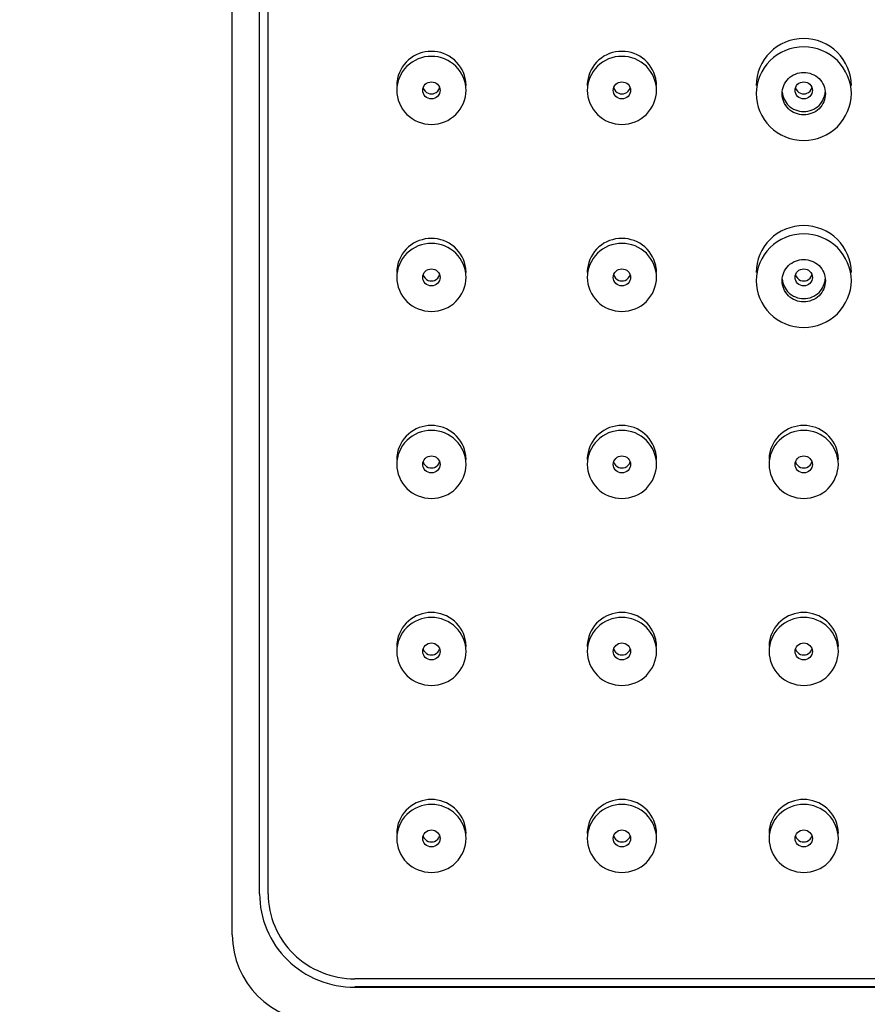
# Model space of a CAD drawing. Units: millimetres. Extents: x 0 to 297, y 0 to 210.
# Drawn here: x 78 to 83, y 157 to 163 of the extents above; entities that cross this region are included whole.
import ezdxf

# ---------------------------------------------------------------- set-up
doc = ezdxf.new("R2010")
doc.units = ezdxf.units.MM
doc.header["$LTSCALE"] = 16.335
doc.layers.get('0').update_dxf_attribs({"linetype": 'CONTINUOUS'})
doc.layers.add('02___PRT_ALL_AXES', color=7, linetype='CONTINUOUS')
doc.styles.get("Standard").update_dxf_attribs({"font": '07fs.ttf'})
doc.dimstyles.new('DIMSTYLE_2', dxfattribs={"dimtxt": 3.5, "dimasz": 2.5, "dimexe": 0.625, "dimexo": 1.25, "dimgap": 0.875, "dimtad": 1, "dimdec": 0, "dimlfac": 10, "dimdsep": 46, "dimtxsty": 'Standard', "dimblk": '_FILLED', "dimblk1": '_FILLED', "dimblk2": '_FILLED', "dimcen": 0.09, "dimazin": 2, "dimtp": 0.01, "dimtm": 0.01, "dimtfac": 1, "dimtdec": 0, "dimtofl": 0, "dimtmove": 0, "dimatfit": 3, "dimldrblk": '_FILLED', "dimfxl": 0, "dimtolj": 1, "dimarcsym": 0})

# ---------------------------------------------------------------- blocks, each defined once
blk = doc.blocks.new('_FILLED')
at = {"color": 0, "linetype": 'ByBlock'}
blk.add_solid([(0, 0), (-1, 0.25), (-1, -0.25)], dxfattribs=at)
blk = doc.blocks.new('*D14')
at = {"color": 2, "linetype": 'Continuous', "transparency": 16777216}
for p, q in [((88.152, 168.2937), (108.894, 168.2937)), ((108.269, 168.2937), (108.269, 137.213)), ((108.269, 106.1323), (108.269, 137.213)), ((70.5014, 106.1323), (108.894, 106.1323))]:
    blk.add_line(p, q, dxfattribs=at)
at = {"color": 2, "linetype": 'Continuous', "transparency": 16777216, "xscale": 2.5, "yscale": 2.5, "zscale": 2.5}
for p, rotation in [((108.269, 168.2937), 90), ((108.269, 106.1323), 270)]:
    blk.add_blockref('_FILLED', p, dxfattribs=dict(at, rotation=rotation))
at = {"color": 2, "linetype": 'Continuous', "transparency": 16777216, "insert": (103.894, 137.213), "char_height": 3.5, "width": 6.057196, "attachment_point": 2, "rotation": 90, "line_spacing_factor": 0.9}
blk.add_mtext('622', dxfattribs=at)

msp = doc.modelspace()

# ---------------------------------------------------------------- linework, layer by layer
at = {"color": 7, "linetype": 'Continuous'}
for p, q in [((79.702, 157.7573), (79.702, 167.8029)), ((79.8597, 157.9935), (79.8597, 167.3228)), ((79.9097, 157.9935), (79.9097, 167.3228)), ((86.652, 157.5027), (80.4097, 157.5027)), ((80.4097, 157.4574), (86.652, 157.4574)), ((80.4097, 157.4536), (86.652, 157.4536))]:
    msp.add_line(p, q, dxfattribs=at)
msp.add_arc((80.202, 157.7573), 0.5, 180, 270, dxfattribs=at)
for points in [[(79.8597, 157.9935), (79.8597, 157.9232), (79.8885, 157.7808), (80.0113, 157.6013), (80.1941, 157.4815), (80.3382, 157.4536), (80.4097, 157.4536)], [(79.9097, 157.9935), (79.9097, 157.9296), (79.9359, 157.8001), (80.0475, 157.637), (80.2137, 157.5281), (80.3447, 157.5027), (80.4097, 157.5027)]]:
    msp.add_open_spline(points, degree=3, knots=[0, 0, 0, 0, 0.247873, 0.496972, 0.747844, 1, 1, 1, 1], dxfattribs=at)
at = {"layer": '02___PRT_ALL_AXES', "color": 7, "linetype": 'Continuous'}
for centre, start, end in [((80.844, 162.6608), 173.0124, 179.9808), ((80.86, 162.6608), 0.0192, 6.9876), ((81.944, 162.6608), 173.0124, 179.9808), ((81.96, 162.6608), 0.0192, 6.9876), ((80.844, 161.581), 173.0124, 179.9808), ((80.86, 161.581), 0.0192, 6.9876), ((81.944, 161.581), 173.0124, 179.9808), ((81.96, 161.581), 0.0192, 6.9876), ((80.844, 160.5012), 173.0124, 179.9808), ((80.86, 160.5012), 0.0192, 6.9876), ((81.944, 160.5012), 173.0124, 179.9808), ((81.96, 160.5012), 0.0192, 6.9876), ((82.994, 160.5012), 173.0124, 179.9808), ((83.01, 160.5012), 0.0192, 6.9876), ((80.844, 159.4214), 173.0124, 179.9808), ((80.86, 159.4214), 0.0192, 6.9876), ((81.944, 159.4214), 173.0124, 179.9808), ((81.96, 159.4214), 0.0192, 6.9876), ((82.994, 159.4214), 173.0124, 179.9808), ((83.01, 159.4214), 0.0192, 6.9876), ((80.844, 158.3416), 173.0124, 179.9808), ((80.86, 158.3416), 0.0192, 6.9876), ((81.944, 158.3416), 173.0124, 179.9808), ((81.96, 158.3416), 0.0192, 6.9876), ((82.994, 158.3416), 173.0124, 179.9808), ((83.01, 158.3416), 0.0192, 6.9876)]:
    msp.add_arc(centre, 0.192, start, end, dxfattribs=at)
for points, knots in [([(83.277, 162.6608), (83.277, 162.7299), (83.2162, 162.8744), (83.002, 162.9592), (82.7878, 162.8744), (82.727, 162.7299), (82.727, 162.6608)], [0, 0, 0, 0, 0.248358, 0.5, 0.751642, 1, 1, 1, 1]), ([(83.277, 162.6131), (83.277, 162.6822), (83.2162, 162.8267), (83.002, 162.9114), (82.7878, 162.8267), (82.727, 162.6822), (82.727, 162.6131)], [0, 0, 0, 0, 0.248358, 0.5, 0.751642, 1, 1, 1, 1]), ([(81.052, 162.6322), (81.052, 162.6824), (81.0078, 162.7876), (80.852, 162.8492), (80.6962, 162.7876), (80.652, 162.6824), (80.652, 162.6322)], [0, 0, 0, 0, 0.248361, 0.5, 0.751639, 1, 1, 1, 1]), ([(81.0505, 162.6841), (81.0449, 162.7305), (80.996, 162.8223), (80.852, 162.8747), (80.7079, 162.8223), (80.6591, 162.7305), (80.6534, 162.6841)], [0, 0, 0, 0, 0.248517, 0.5, 0.751483, 1, 1, 1, 1]), ([(82.152, 162.6322), (82.152, 162.6824), (82.1078, 162.7876), (81.952, 162.8492), (81.7962, 162.7876), (81.752, 162.6824), (81.752, 162.6322)], [0, 0, 0, 0, 0.248361, 0.5, 0.751639, 1, 1, 1, 1]), ([(82.1505, 162.6841), (82.1449, 162.7305), (82.096, 162.8223), (81.952, 162.8747), (81.8079, 162.8223), (81.7591, 162.7305), (81.7534, 162.6841)], [0, 0, 0, 0, 0.248517, 0.5, 0.751483, 1, 1, 1, 1]), ([(82.877, 162.6131), (82.877, 162.6445), (82.9046, 162.7102), (83.002, 162.7487), (83.0993, 162.7102), (83.127, 162.6445), (83.127, 162.6131)], [0, 0, 0, 0, 0.248389, 0.5, 0.751611, 1, 1, 1, 1]), ([(80.802, 162.6322), (80.802, 162.6448), (80.813, 162.6711), (80.852, 162.6865), (80.8909, 162.6711), (80.902, 162.6448), (80.902, 162.6322)], [0, 0, 0, 0, 0.248412, 0.5, 0.751588, 1, 1, 1, 1]), ([(81.902, 162.6322), (81.902, 162.6448), (81.913, 162.6711), (81.952, 162.6865), (81.9909, 162.6711), (82.002, 162.6448), (82.002, 162.6322)], [0, 0, 0, 0, 0.248412, 0.5, 0.751588, 1, 1, 1, 1]), ([(82.952, 162.6322), (82.952, 162.6448), (82.963, 162.6711), (83.002, 162.6865), (83.0409, 162.6711), (83.052, 162.6448), (83.052, 162.6322)], [0, 0, 0, 0, 0.248412, 0.5, 0.751588, 1, 1, 1, 1]), ([(80.652, 162.6322), (80.652, 162.582), (80.6962, 162.4769), (80.852, 162.4153), (81.0078, 162.4769), (81.052, 162.582), (81.052, 162.6322)], [0, 0, 0, 0, 0.248361, 0.5, 0.751639, 1, 1, 1, 1]), ([(80.902, 162.6322), (80.902, 162.6197), (80.8909, 162.5934), (80.852, 162.578), (80.813, 162.5934), (80.802, 162.6197), (80.802, 162.6322)], [0, 0, 0, 0, 0.248412, 0.5, 0.751588, 1, 1, 1, 1]), ([(81.752, 162.6322), (81.752, 162.582), (81.7962, 162.4769), (81.952, 162.4153), (82.1078, 162.4769), (82.152, 162.582), (82.152, 162.6322)], [0, 0, 0, 0, 0.248361, 0.5, 0.751639, 1, 1, 1, 1]), ([(82.002, 162.6322), (82.002, 162.6197), (81.9909, 162.5934), (81.952, 162.578), (81.913, 162.5934), (81.902, 162.6197), (81.902, 162.6322)], [0, 0, 0, 0, 0.248412, 0.5, 0.751588, 1, 1, 1, 1]), ([(82.727, 162.6131), (82.727, 162.5441), (82.7878, 162.3996), (83.002, 162.3148), (83.2162, 162.3996), (83.277, 162.5441), (83.277, 162.6131)], [0, 0, 0, 0, 0.248358, 0.5, 0.751642, 1, 1, 1, 1]), ([(83.127, 162.6131), (83.127, 162.5817), (83.0993, 162.5161), (83.002, 162.4776), (82.9046, 162.5161), (82.877, 162.5817), (82.877, 162.6131)], [0, 0, 0, 0, 0.248389, 0.5, 0.751611, 1, 1, 1, 1]), ([(83.052, 162.6322), (83.052, 162.6197), (83.0409, 162.5934), (83.002, 162.578), (82.963, 162.5934), (82.952, 162.6197), (82.952, 162.6322)], [0, 0, 0, 0, 0.248412, 0.5, 0.751588, 1, 1, 1, 1]), ([(83.277, 161.5811), (83.277, 161.6501), (83.2162, 161.7946), (83.002, 161.8794), (82.7878, 161.7946), (82.727, 161.6501), (82.727, 161.5811)], [0, 0, 0, 0, 0.248358, 0.5, 0.751642, 1, 1, 1, 1]), ([(83.277, 161.5333), (83.277, 161.6024), (83.2162, 161.7469), (83.002, 161.8317), (82.7878, 161.7469), (82.727, 161.6024), (82.727, 161.5333)], [0, 0, 0, 0, 0.248358, 0.5, 0.751642, 1, 1, 1, 1]), ([(81.052, 161.5524), (81.052, 161.6027), (81.0078, 161.7078), (80.852, 161.7694), (80.6962, 161.7078), (80.652, 161.6027), (80.652, 161.5524)], [0, 0, 0, 0, 0.248361, 0.5, 0.751639, 1, 1, 1, 1]), ([(81.0505, 161.6043), (81.0449, 161.6507), (80.996, 161.7425), (80.852, 161.7949), (80.7079, 161.7425), (80.6591, 161.6507), (80.6534, 161.6043)], [0, 0, 0, 0, 0.248517, 0.5, 0.751483, 1, 1, 1, 1]), ([(82.152, 161.5524), (82.152, 161.6027), (82.1078, 161.7078), (81.952, 161.7694), (81.7962, 161.7078), (81.752, 161.6027), (81.752, 161.5524)], [0, 0, 0, 0, 0.248361, 0.5, 0.751639, 1, 1, 1, 1]), ([(82.1505, 161.6043), (82.1449, 161.6507), (82.096, 161.7425), (81.952, 161.7949), (81.8079, 161.7425), (81.7591, 161.6507), (81.7534, 161.6043)], [0, 0, 0, 0, 0.248517, 0.5, 0.751483, 1, 1, 1, 1]), ([(82.877, 161.5333), (82.877, 161.5647), (82.9046, 161.6304), (83.002, 161.6689), (83.0993, 161.6304), (83.127, 161.5647), (83.127, 161.5333)], [0, 0, 0, 0, 0.248389, 0.5, 0.751611, 1, 1, 1, 1]), ([(80.802, 161.5524), (80.802, 161.565), (80.813, 161.5913), (80.852, 161.6067), (80.8909, 161.5913), (80.902, 161.565), (80.902, 161.5524)], [0, 0, 0, 0, 0.248412, 0.5, 0.751588, 1, 1, 1, 1]), ([(81.902, 161.5524), (81.902, 161.565), (81.913, 161.5913), (81.952, 161.6067), (81.9909, 161.5913), (82.002, 161.565), (82.002, 161.5524)], [0, 0, 0, 0, 0.248412, 0.5, 0.751588, 1, 1, 1, 1]), ([(82.952, 161.5524), (82.952, 161.565), (82.963, 161.5913), (83.002, 161.6067), (83.0409, 161.5913), (83.052, 161.565), (83.052, 161.5524)], [0, 0, 0, 0, 0.248412, 0.5, 0.751588, 1, 1, 1, 1]), ([(80.652, 161.5524), (80.652, 161.5022), (80.6962, 161.3971), (80.852, 161.3355), (81.0078, 161.3971), (81.052, 161.5022), (81.052, 161.5524)], [0, 0, 0, 0, 0.248361, 0.5, 0.751639, 1, 1, 1, 1]), ([(80.902, 161.5524), (80.902, 161.5399), (80.8909, 161.5136), (80.852, 161.4982), (80.813, 161.5136), (80.802, 161.5399), (80.802, 161.5524)], [0, 0, 0, 0, 0.248412, 0.5, 0.751588, 1, 1, 1, 1]), ([(81.752, 161.5524), (81.752, 161.5022), (81.7962, 161.3971), (81.952, 161.3355), (82.1078, 161.3971), (82.152, 161.5022), (82.152, 161.5524)], [0, 0, 0, 0, 0.248361, 0.5, 0.751639, 1, 1, 1, 1]), ([(82.002, 161.5524), (82.002, 161.5399), (81.9909, 161.5136), (81.952, 161.4982), (81.913, 161.5136), (81.902, 161.5399), (81.902, 161.5524)], [0, 0, 0, 0, 0.248412, 0.5, 0.751588, 1, 1, 1, 1]), ([(82.727, 161.5333), (82.727, 161.4643), (82.7878, 161.3198), (83.002, 161.235), (83.2162, 161.3198), (83.277, 161.4643), (83.277, 161.5333)], [0, 0, 0, 0, 0.248358, 0.5, 0.751642, 1, 1, 1, 1]), ([(83.127, 161.5333), (83.127, 161.502), (83.0993, 161.4363), (83.002, 161.3978), (82.9046, 161.4363), (82.877, 161.502), (82.877, 161.5333)], [0, 0, 0, 0, 0.248389, 0.5, 0.751611, 1, 1, 1, 1]), ([(83.052, 161.5524), (83.052, 161.5399), (83.0409, 161.5136), (83.002, 161.4982), (82.963, 161.5136), (82.952, 161.5399), (82.952, 161.5524)], [0, 0, 0, 0, 0.248412, 0.5, 0.751588, 1, 1, 1, 1]), ([(81.052, 160.4726), (81.052, 160.5229), (81.0078, 160.628), (80.852, 160.6896), (80.6962, 160.628), (80.652, 160.5229), (80.652, 160.4726)], [0, 0, 0, 0, 0.248361, 0.5, 0.751639, 1, 1, 1, 1]), ([(81.0505, 160.5246), (81.0449, 160.5709), (80.996, 160.6627), (80.852, 160.7151), (80.7079, 160.6627), (80.6591, 160.5709), (80.6534, 160.5246)], [0, 0, 0, 0, 0.248517, 0.5, 0.751483, 1, 1, 1, 1]), ([(82.152, 160.4726), (82.152, 160.5229), (82.1078, 160.628), (81.952, 160.6896), (81.7962, 160.628), (81.752, 160.5229), (81.752, 160.4726)], [0, 0, 0, 0, 0.248361, 0.5, 0.751639, 1, 1, 1, 1]), ([(82.1505, 160.5246), (82.1449, 160.5709), (82.096, 160.6627), (81.952, 160.7151), (81.8079, 160.6627), (81.7591, 160.5709), (81.7534, 160.5246)], [0, 0, 0, 0, 0.248517, 0.5, 0.751483, 1, 1, 1, 1]), ([(83.202, 160.4726), (83.202, 160.5229), (83.1578, 160.628), (83.002, 160.6896), (82.8462, 160.628), (82.802, 160.5229), (82.802, 160.4726)], [0, 0, 0, 0, 0.248361, 0.5, 0.751639, 1, 1, 1, 1]), ([(83.2005, 160.5246), (83.1949, 160.5709), (83.146, 160.6627), (83.002, 160.7151), (82.8579, 160.6627), (82.8091, 160.5709), (82.8034, 160.5246)], [0, 0, 0, 0, 0.248517, 0.5, 0.751483, 1, 1, 1, 1]), ([(80.802, 160.4726), (80.802, 160.4852), (80.813, 160.5115), (80.852, 160.5269), (80.8909, 160.5115), (80.902, 160.4852), (80.902, 160.4726)], [0, 0, 0, 0, 0.248412, 0.5, 0.751588, 1, 1, 1, 1]), ([(81.902, 160.4726), (81.902, 160.4852), (81.913, 160.5115), (81.952, 160.5269), (81.9909, 160.5115), (82.002, 160.4852), (82.002, 160.4726)], [0, 0, 0, 0, 0.248412, 0.5, 0.751588, 1, 1, 1, 1]), ([(82.952, 160.4726), (82.952, 160.4852), (82.963, 160.5115), (83.002, 160.5269), (83.0409, 160.5115), (83.052, 160.4852), (83.052, 160.4726)], [0, 0, 0, 0, 0.248412, 0.5, 0.751588, 1, 1, 1, 1]), ([(80.652, 160.4726), (80.652, 160.4224), (80.6962, 160.3173), (80.852, 160.2557), (81.0078, 160.3173), (81.052, 160.4224), (81.052, 160.4726)], [0, 0, 0, 0, 0.248361, 0.5, 0.751639, 1, 1, 1, 1]), ([(80.902, 160.4726), (80.902, 160.4601), (80.8909, 160.4338), (80.852, 160.4184), (80.813, 160.4338), (80.802, 160.4601), (80.802, 160.4726)], [0, 0, 0, 0, 0.248412, 0.5, 0.751588, 1, 1, 1, 1]), ([(81.752, 160.4726), (81.752, 160.4224), (81.7962, 160.3173), (81.952, 160.2557), (82.1078, 160.3173), (82.152, 160.4224), (82.152, 160.4726)], [0, 0, 0, 0, 0.248361, 0.5, 0.751639, 1, 1, 1, 1]), ([(82.002, 160.4726), (82.002, 160.4601), (81.9909, 160.4338), (81.952, 160.4184), (81.913, 160.4338), (81.902, 160.4601), (81.902, 160.4726)], [0, 0, 0, 0, 0.248412, 0.5, 0.751588, 1, 1, 1, 1]), ([(82.802, 160.4726), (82.802, 160.4224), (82.8462, 160.3173), (83.002, 160.2557), (83.1578, 160.3173), (83.202, 160.4224), (83.202, 160.4726)], [0, 0, 0, 0, 0.248361, 0.5, 0.751639, 1, 1, 1, 1]), ([(83.052, 160.4726), (83.052, 160.4601), (83.0409, 160.4338), (83.002, 160.4184), (82.963, 160.4338), (82.952, 160.4601), (82.952, 160.4726)], [0, 0, 0, 0, 0.248412, 0.5, 0.751588, 1, 1, 1, 1]), ([(81.052, 159.3929), (81.052, 159.4431), (81.0078, 159.5482), (80.852, 159.6098), (80.6962, 159.5482), (80.652, 159.4431), (80.652, 159.3929)], [0, 0, 0, 0, 0.248361, 0.5, 0.751639, 1, 1, 1, 1]), ([(81.0505, 159.4448), (81.0449, 159.4911), (80.996, 159.5829), (80.852, 159.6353), (80.7079, 159.5829), (80.6591, 159.4911), (80.6534, 159.4448)], [0, 0, 0, 0, 0.248517, 0.5, 0.751483, 1, 1, 1, 1]), ([(82.152, 159.3929), (82.152, 159.4431), (82.1078, 159.5482), (81.952, 159.6098), (81.7962, 159.5482), (81.752, 159.4431), (81.752, 159.3929)], [0, 0, 0, 0, 0.248361, 0.5, 0.751639, 1, 1, 1, 1]), ([(82.1505, 159.4448), (82.1449, 159.4911), (82.096, 159.5829), (81.952, 159.6353), (81.8079, 159.5829), (81.7591, 159.4911), (81.7534, 159.4448)], [0, 0, 0, 0, 0.248517, 0.5, 0.751483, 1, 1, 1, 1]), ([(83.202, 159.3929), (83.202, 159.4431), (83.1578, 159.5482), (83.002, 159.6098), (82.8462, 159.5482), (82.802, 159.4431), (82.802, 159.3929)], [0, 0, 0, 0, 0.248361, 0.5, 0.751639, 1, 1, 1, 1]), ([(83.2005, 159.4448), (83.1949, 159.4911), (83.146, 159.5829), (83.002, 159.6353), (82.8579, 159.5829), (82.8091, 159.4911), (82.8034, 159.4448)], [0, 0, 0, 0, 0.248517, 0.5, 0.751483, 1, 1, 1, 1]), ([(80.802, 159.3929), (80.802, 159.4054), (80.813, 159.4317), (80.852, 159.4471), (80.8909, 159.4317), (80.902, 159.4054), (80.902, 159.3929)], [0, 0, 0, 0, 0.248412, 0.5, 0.751588, 1, 1, 1, 1]), ([(81.902, 159.3929), (81.902, 159.4054), (81.913, 159.4317), (81.952, 159.4471), (81.9909, 159.4317), (82.002, 159.4054), (82.002, 159.3929)], [0, 0, 0, 0, 0.248412, 0.5, 0.751588, 1, 1, 1, 1]), ([(82.952, 159.3929), (82.952, 159.4054), (82.963, 159.4317), (83.002, 159.4471), (83.0409, 159.4317), (83.052, 159.4054), (83.052, 159.3929)], [0, 0, 0, 0, 0.248412, 0.5, 0.751588, 1, 1, 1, 1]), ([(80.652, 159.3929), (80.652, 159.3426), (80.6962, 159.2375), (80.852, 159.1759), (81.0078, 159.2375), (81.052, 159.3426), (81.052, 159.3929)], [0, 0, 0, 0, 0.248361, 0.5, 0.751639, 1, 1, 1, 1]), ([(80.902, 159.3929), (80.902, 159.3803), (80.8909, 159.354), (80.852, 159.3386), (80.813, 159.354), (80.802, 159.3803), (80.802, 159.3929)], [0, 0, 0, 0, 0.248412, 0.5, 0.751588, 1, 1, 1, 1]), ([(81.752, 159.3929), (81.752, 159.3426), (81.7962, 159.2375), (81.952, 159.1759), (82.1078, 159.2375), (82.152, 159.3426), (82.152, 159.3929)], [0, 0, 0, 0, 0.248361, 0.5, 0.751639, 1, 1, 1, 1]), ([(82.002, 159.3929), (82.002, 159.3803), (81.9909, 159.354), (81.952, 159.3386), (81.913, 159.354), (81.902, 159.3803), (81.902, 159.3929)], [0, 0, 0, 0, 0.248412, 0.5, 0.751588, 1, 1, 1, 1]), ([(82.802, 159.3929), (82.802, 159.3426), (82.8462, 159.2375), (83.002, 159.1759), (83.1578, 159.2375), (83.202, 159.3426), (83.202, 159.3929)], [0, 0, 0, 0, 0.248361, 0.5, 0.751639, 1, 1, 1, 1]), ([(83.052, 159.3929), (83.052, 159.3803), (83.0409, 159.354), (83.002, 159.3386), (82.963, 159.354), (82.952, 159.3803), (82.952, 159.3929)], [0, 0, 0, 0, 0.248412, 0.5, 0.751588, 1, 1, 1, 1]), ([(81.052, 158.3131), (81.052, 158.3633), (81.0078, 158.4684), (80.852, 158.53), (80.6962, 158.4684), (80.652, 158.3633), (80.652, 158.3131)], [0, 0, 0, 0, 0.248361, 0.5, 0.751639, 1, 1, 1, 1]), ([(81.0505, 158.365), (81.0449, 158.4113), (80.996, 158.5031), (80.852, 158.5555), (80.7079, 158.5031), (80.6591, 158.4113), (80.6534, 158.365)], [0, 0, 0, 0, 0.248517, 0.5, 0.751483, 1, 1, 1, 1]), ([(82.152, 158.3131), (82.152, 158.3633), (82.1078, 158.4684), (81.952, 158.53), (81.7962, 158.4684), (81.752, 158.3633), (81.752, 158.3131)], [0, 0, 0, 0, 0.248361, 0.5, 0.751639, 1, 1, 1, 1]), ([(82.1505, 158.365), (82.1449, 158.4113), (82.096, 158.5031), (81.952, 158.5555), (81.8079, 158.5031), (81.7591, 158.4113), (81.7534, 158.365)], [0, 0, 0, 0, 0.248517, 0.5, 0.751483, 1, 1, 1, 1]), ([(83.202, 158.3131), (83.202, 158.3633), (83.1578, 158.4684), (83.002, 158.53), (82.8462, 158.4684), (82.802, 158.3633), (82.802, 158.3131)], [0, 0, 0, 0, 0.248361, 0.5, 0.751639, 1, 1, 1, 1]), ([(83.2005, 158.365), (83.1949, 158.4113), (83.146, 158.5031), (83.002, 158.5555), (82.8579, 158.5031), (82.8091, 158.4113), (82.8034, 158.365)], [0, 0, 0, 0, 0.248517, 0.5, 0.751483, 1, 1, 1, 1]), ([(80.802, 158.3131), (80.802, 158.3256), (80.813, 158.3519), (80.852, 158.3673), (80.8909, 158.3519), (80.902, 158.3256), (80.902, 158.3131)], [0, 0, 0, 0, 0.248412, 0.5, 0.751588, 1, 1, 1, 1]), ([(81.902, 158.3131), (81.902, 158.3256), (81.913, 158.3519), (81.952, 158.3673), (81.9909, 158.3519), (82.002, 158.3256), (82.002, 158.3131)], [0, 0, 0, 0, 0.248412, 0.5, 0.751588, 1, 1, 1, 1]), ([(82.952, 158.3131), (82.952, 158.3256), (82.963, 158.3519), (83.002, 158.3673), (83.0409, 158.3519), (83.052, 158.3256), (83.052, 158.3131)], [0, 0, 0, 0, 0.248412, 0.5, 0.751588, 1, 1, 1, 1]), ([(80.652, 158.3131), (80.652, 158.2628), (80.6962, 158.1577), (80.852, 158.0961), (81.0078, 158.1577), (81.052, 158.2628), (81.052, 158.3131)], [0, 0, 0, 0, 0.248361, 0.5, 0.751639, 1, 1, 1, 1]), ([(80.902, 158.3131), (80.902, 158.3005), (80.8909, 158.2742), (80.852, 158.2588), (80.813, 158.2742), (80.802, 158.3005), (80.802, 158.3131)], [0, 0, 0, 0, 0.248412, 0.5, 0.751588, 1, 1, 1, 1]), ([(81.752, 158.3131), (81.752, 158.2628), (81.7962, 158.1577), (81.952, 158.0961), (82.1078, 158.1577), (82.152, 158.2628), (82.152, 158.3131)], [0, 0, 0, 0, 0.248361, 0.5, 0.751639, 1, 1, 1, 1]), ([(82.002, 158.3131), (82.002, 158.3005), (81.9909, 158.2742), (81.952, 158.2588), (81.913, 158.2742), (81.902, 158.3005), (81.902, 158.3131)], [0, 0, 0, 0, 0.248412, 0.5, 0.751588, 1, 1, 1, 1]), ([(82.802, 158.3131), (82.802, 158.2628), (82.8462, 158.1577), (83.002, 158.0961), (83.1578, 158.1577), (83.202, 158.2628), (83.202, 158.3131)], [0, 0, 0, 0, 0.248361, 0.5, 0.751639, 1, 1, 1, 1]), ([(83.052, 158.3131), (83.052, 158.3005), (83.0409, 158.2742), (83.002, 158.2588), (82.963, 158.2742), (82.952, 158.3005), (82.952, 158.3131)], [0, 0, 0, 0, 0.248412, 0.5, 0.751588, 1, 1, 1, 1])]:
    msp.add_open_spline(points, degree=3, knots=knots, dxfattribs=at)
for points in [[(80.8043, 162.6462), (80.8086, 162.6326), (80.8204, 162.6203), (80.8338, 162.6151)], [(80.8702, 162.6151), (80.8835, 162.6203), (80.8953, 162.6326), (80.8997, 162.6462)], [(81.9043, 162.6462), (81.9086, 162.6326), (81.9204, 162.6203), (81.9338, 162.6151)], [(81.9702, 162.6151), (81.9835, 162.6203), (81.9953, 162.6326), (81.9997, 162.6462)], [(82.9543, 162.6462), (82.9586, 162.6326), (82.9704, 162.6203), (82.9838, 162.6151)], [(83.0202, 162.6151), (83.0335, 162.6203), (83.0453, 162.6326), (83.0497, 162.6462)], [(80.8338, 162.6151), (80.8451, 162.6108), (80.8589, 162.6108), (80.8702, 162.6151)], [(81.9338, 162.6151), (81.9451, 162.6108), (81.9589, 162.6108), (81.9702, 162.6151)], [(82.8774, 162.6219), (82.8799, 162.5938), (82.8935, 162.5652), (82.9136, 162.5455)], [(82.9838, 162.6151), (82.9951, 162.6108), (83.0089, 162.6108), (83.0202, 162.6151)], [(83.0904, 162.5455), (83.1105, 162.5652), (83.1241, 162.5938), (83.1265, 162.6219)], [(82.9136, 162.5455), (82.9363, 162.5232), (83.002, 162.4959), (83.0677, 162.5232), (83.0904, 162.5455)], [(80.8043, 161.5664), (80.8086, 161.5528), (80.8204, 161.5405), (80.8338, 161.5353)], [(80.8702, 161.5353), (80.8835, 161.5405), (80.8953, 161.5528), (80.8997, 161.5664)], [(81.9043, 161.5664), (81.9086, 161.5528), (81.9204, 161.5405), (81.9338, 161.5353)], [(81.9702, 161.5353), (81.9835, 161.5405), (81.9953, 161.5528), (81.9997, 161.5664)], [(82.9543, 161.5664), (82.9586, 161.5528), (82.9704, 161.5405), (82.9838, 161.5353)], [(83.0202, 161.5353), (83.0335, 161.5405), (83.0453, 161.5528), (83.0497, 161.5664)], [(80.8338, 161.5353), (80.8451, 161.531), (80.8589, 161.531), (80.8702, 161.5353)], [(81.9338, 161.5353), (81.9451, 161.531), (81.9589, 161.531), (81.9702, 161.5353)], [(82.8774, 161.5421), (82.8799, 161.514), (82.8935, 161.4854), (82.9136, 161.4657)], [(82.9838, 161.5353), (82.9951, 161.531), (83.0089, 161.531), (83.0202, 161.5353)], [(83.0904, 161.4657), (83.1105, 161.4854), (83.1241, 161.514), (83.1265, 161.5421)], [(82.9136, 161.4657), (82.9363, 161.4434), (83.002, 161.4161), (83.0677, 161.4434), (83.0904, 161.4657)], [(80.8043, 160.4866), (80.8086, 160.473), (80.8204, 160.4607), (80.8338, 160.4556)], [(80.8702, 160.4556), (80.8835, 160.4607), (80.8953, 160.473), (80.8997, 160.4866)], [(81.9043, 160.4866), (81.9086, 160.473), (81.9204, 160.4607), (81.9338, 160.4556)], [(81.9702, 160.4556), (81.9835, 160.4607), (81.9953, 160.473), (81.9997, 160.4866)], [(82.9543, 160.4866), (82.9586, 160.473), (82.9704, 160.4607), (82.9838, 160.4556)], [(83.0202, 160.4556), (83.0335, 160.4607), (83.0453, 160.473), (83.0497, 160.4866)], [(80.8338, 160.4556), (80.8451, 160.4512), (80.8589, 160.4512), (80.8702, 160.4556)], [(81.9338, 160.4556), (81.9451, 160.4512), (81.9589, 160.4512), (81.9702, 160.4556)], [(82.9838, 160.4556), (82.9951, 160.4512), (83.0089, 160.4512), (83.0202, 160.4556)], [(80.8043, 159.4068), (80.8086, 159.3932), (80.8204, 159.3809), (80.8338, 159.3758)], [(80.8702, 159.3758), (80.8835, 159.3809), (80.8953, 159.3932), (80.8997, 159.4068)], [(81.9043, 159.4068), (81.9086, 159.3932), (81.9204, 159.3809), (81.9338, 159.3758)], [(81.9702, 159.3758), (81.9835, 159.3809), (81.9953, 159.3932), (81.9997, 159.4068)], [(82.9543, 159.4068), (82.9586, 159.3932), (82.9704, 159.3809), (82.9838, 159.3758)], [(83.0202, 159.3758), (83.0335, 159.3809), (83.0453, 159.3932), (83.0497, 159.4068)], [(80.8338, 159.3758), (80.8451, 159.3714), (80.8589, 159.3714), (80.8702, 159.3758)], [(81.9338, 159.3758), (81.9451, 159.3714), (81.9589, 159.3714), (81.9702, 159.3758)], [(82.9838, 159.3758), (82.9951, 159.3714), (83.0089, 159.3714), (83.0202, 159.3758)], [(80.8043, 158.327), (80.8086, 158.3134), (80.8204, 158.3011), (80.8338, 158.296)], [(80.8702, 158.296), (80.8835, 158.3011), (80.8953, 158.3134), (80.8997, 158.327)], [(81.9043, 158.327), (81.9086, 158.3134), (81.9204, 158.3011), (81.9338, 158.296)], [(81.9702, 158.296), (81.9835, 158.3011), (81.9953, 158.3134), (81.9997, 158.327)], [(82.9543, 158.327), (82.9586, 158.3134), (82.9704, 158.3011), (82.9838, 158.296)], [(83.0202, 158.296), (83.0335, 158.3011), (83.0453, 158.3134), (83.0497, 158.327)], [(80.8338, 158.296), (80.8451, 158.2916), (80.8589, 158.2916), (80.8702, 158.296)], [(81.9338, 158.296), (81.9451, 158.2916), (81.9589, 158.2916), (81.9702, 158.296)], [(82.9838, 158.296), (82.9951, 158.2916), (83.0089, 158.2916), (83.0202, 158.296)]]:
    msp.add_open_spline(points, degree=3, dxfattribs=at)

# ---------------------------------------------------------------- dimensions: what is measured, and where the dimension line sits
at = {"color": 2, "linetype": 'Continuous'}
dim = msp.add_linear_dim(base=(108.269, 168.2937), p1=(69.2514, 106.1323), p2=(86.902, 168.2937), angle=90, dimstyle='DIMSTYLE_2', dxfattribs=at)
dim.commit()
dim.dimension.update_dxf_attribs({"geometry": '*D14', "text_midpoint": (108.269, 137.2066), "dimtype": 160})

doc.saveas('drawing.dxf')
